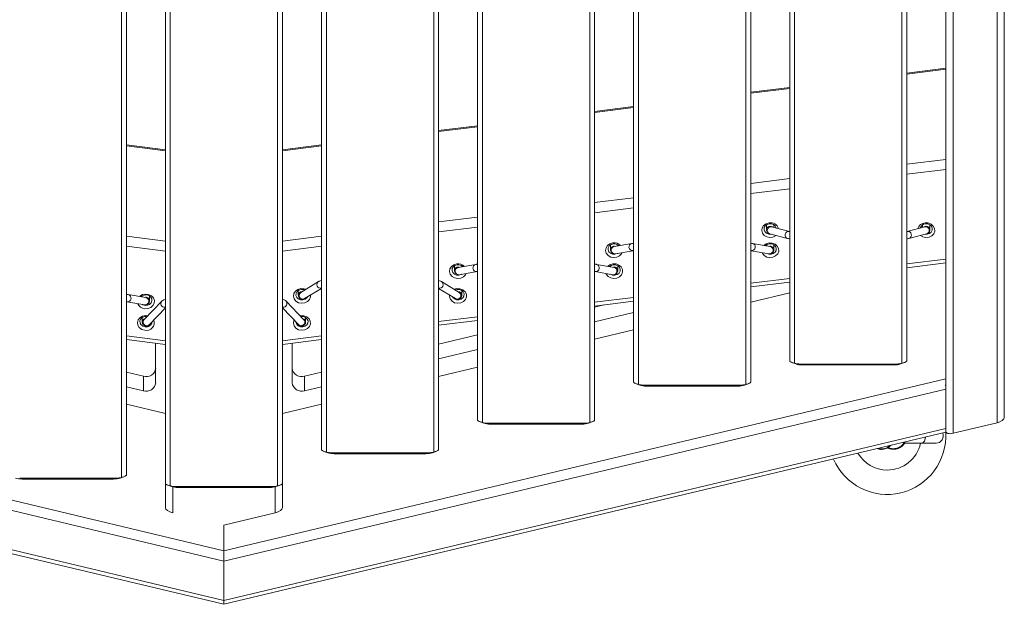
# Model space of a CAD drawing. Units: inches. Extents: x 0 to 273, y 0 to 210.
# Drawn here: x 102 to 128, y 154 to 170 of the extents above; entities that cross this region are included whole.
import ezdxf

# ---------------------------------------------------------------- set-up
doc = ezdxf.new("R2010")
doc.units = ezdxf.units.IN
doc.header["$MEASUREMENT"] = 0

msp = doc.modelspace()

# ---------------------------------------------------------------- linework, layer by layer
at = {"color": 7, "linetype": 'Continuous', "lineweight": 15}
for p, q in [((105.74, 157.437), (105.74, 178.822)), ((105.872, 178.755), (105.872, 157.371)), ((108.783, 157.371), (108.783, 178.755)), ((108.915, 178.822), (108.915, 157.437)), ((104.549, 157.6), (104.549, 178.526)), ((104.682, 178.592), (104.682, 157.666)), ((109.973, 158.353), (109.973, 177.905)), ((113.148, 177.905), (113.148, 158.353)), ((110.106, 177.839), (110.106, 158.287)), ((113.016, 158.287), (113.016, 177.839)), ((114.207, 159.155), (114.207, 177.103)), ((117.382, 177.103), (117.382, 159.155)), ((127.105, 177.33), (127.105, 158.796)), ((128.494, 177.098), (128.494, 159.226)), ((114.339, 177.037), (114.339, 159.089)), ((117.249, 159.089), (117.249, 177.037)), ((128.296, 159.079), (128.296, 177.047)), ((118.44, 160.186), (118.44, 176.072)), ((118.572, 176.006), (118.572, 160.12)), ((121.483, 160.12), (121.483, 176.006)), ((121.615, 176.072), (121.615, 160.186)), ((126.907, 160.274), (126.907, 176.025)), ((122.673, 160.759), (122.673, 175.499)), ((125.848, 175.499), (125.848, 160.759)), ((122.806, 175.433), (122.806, 160.693)), ((125.716, 160.693), (125.716, 175.433)), ((126.907, 168.694), (125.848, 168.564)), ((122.673, 168.174), (121.615, 168.044)), ((118.44, 167.653), (117.382, 167.523)), ((114.207, 167.133), (113.148, 167.003)), ((105.74, 166.483), (104.682, 166.613)), ((109.973, 166.613), (108.915, 166.483)), ((122.045, 164.45), (122.045, 164.322)), ((122.665, 164.27), (122.183, 164.395)), ((122.243, 164.379), (122.243, 164.45)), ((126.338, 164.395), (125.857, 164.27)), ((126.278, 164.45), (126.278, 164.379)), ((126.477, 164.322), (126.477, 164.45)), ((122.134, 164.203), (122.615, 164.078)), ((125.907, 164.078), (126.388, 164.203)), ((117.812, 163.906), (117.812, 163.782)), ((118.391, 163.943), (117.91, 163.859)), ((117.944, 163.663), (118.425, 163.747)), ((118.01, 163.876), (118.01, 163.906)), ((118.398, 163.944), (118.391, 163.943)), ((121.63, 163.747), (122.111, 163.663)), ((122.145, 163.859), (121.664, 163.943)), ((122.045, 163.906), (122.045, 163.876)), ((122.243, 163.782), (122.243, 163.906)), ((113.578, 163.339), (113.578, 163.215)), ((114.158, 163.376), (113.677, 163.292)), ((113.711, 163.096), (114.192, 163.18)), ((113.777, 163.309), (113.777, 163.339)), ((114.185, 163.179), (114.192, 163.18)), ((117.397, 163.18), (117.878, 163.096)), ((117.404, 163.179), (117.397, 163.18)), ((117.912, 163.292), (117.431, 163.376)), ((117.812, 163.339), (117.812, 163.309)), ((118.01, 163.215), (118.01, 163.339)), ((125.848, 163.286), (126.907, 163.417)), ((117.885, 163.095), (117.878, 163.096)), ((109.345, 162.669), (109.345, 162.548)), ((109.892, 162.909), (109.41, 162.616)), ((109.513, 162.447), (109.973, 162.726)), ((113.148, 162.726), (113.609, 162.447)), ((113.712, 162.616), (113.23, 162.909)), ((113.777, 162.548), (113.777, 162.669)), ((121.615, 162.766), (122.673, 162.896)), ((105.212, 162.473), (104.731, 162.556)), ((105.112, 162.52), (105.112, 162.49)), ((105.31, 162.395), (105.31, 162.52)), ((122.673, 162.606), (121.615, 162.354)), ((104.697, 162.361), (105.178, 162.277)), ((105.64, 162.378), (105.157, 161.875)), ((105.3, 161.737), (105.74, 162.195)), ((108.915, 162.195), (109.355, 161.737)), ((109.498, 161.875), (109.015, 162.378)), ((117.382, 162.246), (118.44, 162.376)), ((117.382, 162.218), (117.628, 162.276)), ((105.112, 161.936), (105.112, 161.819)), ((109.543, 161.819), (109.543, 161.936)), ((113.148, 161.726), (114.207, 161.856)), ((117.382, 161.821), (118.44, 162.073)), ((118.44, 161.598), (117.382, 161.346)), ((104.682, 161.336), (105.74, 161.206)), ((108.915, 161.206), (109.973, 161.336)), ((113.148, 161.21), (114.207, 161.462)), ((105.475, 160.168), (105.475, 161.238)), ((109.18, 161.238), (109.18, 160.168)), ((113.148, 160.813), (114.207, 161.065)), ((114.207, 160.589), (113.148, 160.337)), ((122.741, 160.712), (122.842, 160.675)), ((122.954, 160.673), (125.568, 160.673)), ((122.954, 160.673), (123.02, 160.649)), ((125.502, 160.649), (123.02, 160.649)), ((125.502, 160.649), (125.568, 160.673)), ((125.68, 160.675), (125.78, 160.712)), ((87.748, 160.274), (107.327, 155.611)), ((104.682, 160.453), (105.141, 160.344)), ((105.141, 159.947), (105.141, 160.344)), ((107.327, 155.611), (126.907, 160.274)), ((109.514, 160.344), (109.973, 160.453)), ((109.514, 160.344), (109.514, 159.947)), ((126.907, 160.274), (126.907, 159.996)), ((107.327, 155.333), (87.748, 159.996)), ((104.682, 160.057), (105.141, 159.947)), ((126.907, 159.996), (107.327, 155.333)), ((109.514, 159.947), (109.973, 160.057)), ((118.508, 160.139), (118.608, 160.102)), ((118.721, 160.1), (121.334, 160.1)), ((118.721, 160.1), (118.787, 160.076)), ((121.268, 160.076), (118.787, 160.076)), ((121.268, 160.076), (121.334, 160.1)), ((121.447, 160.102), (121.547, 160.139)), ((126.907, 160.11), (126.894, 160.089)), ((126.907, 159.996), (126.907, 158.927)), ((105.74, 159.329), (104.682, 159.581)), ((109.973, 159.581), (108.915, 159.329)), ((87.748, 158.927), (107.327, 154.264)), ((107.327, 154.264), (126.907, 158.927)), ((114.275, 159.108), (114.375, 159.071)), ((114.487, 159.069), (117.101, 159.069)), ((114.487, 159.069), (114.553, 159.045)), ((117.035, 159.045), (114.553, 159.045)), ((117.035, 159.045), (117.101, 159.069)), ((117.213, 159.071), (117.314, 159.108)), ((126.907, 158.927), (126.907, 158.822)), ((128.296, 159.079), (127.105, 158.796)), ((87.748, 158.822), (107.327, 154.159)), ((107.327, 154.159), (126.907, 158.822)), ((125.307, 158.395), (125.305, 158.395)), ((125.305, 158.394), (125.306, 158.395)), ((125.334, 158.395), (125.333, 158.394)), ((125.775, 158.527), (126.256, 158.527)), ((126.256, 158.527), (126.642, 158.527)), ((110.041, 158.306), (110.142, 158.269)), ((110.254, 158.267), (112.868, 158.267)), ((110.254, 158.267), (110.32, 158.243)), ((112.802, 158.243), (110.32, 158.243)), ((112.802, 158.243), (112.868, 158.267)), ((112.98, 158.269), (113.08, 158.306)), ((101.787, 157.58), (104.401, 157.58)), ((101.787, 157.58), (101.853, 157.556)), ((104.335, 157.556), (104.401, 157.58)), ((104.513, 157.582), (104.614, 157.619)), ((104.335, 157.556), (101.853, 157.556)), ((105.74, 156.783), (105.74, 157.437)), ((105.808, 157.389), (105.908, 157.353)), ((106.021, 157.351), (108.634, 157.351)), ((106.021, 157.351), (106.087, 157.327)), ((108.568, 157.327), (106.087, 157.327)), ((108.568, 157.327), (108.634, 157.351)), ((108.747, 157.353), (108.847, 157.389)), ((108.915, 157.437), (108.915, 156.783)), ((108.717, 156.636), (107.327, 156.305)), ((107.327, 155.611), (107.327, 156.305)), ((107.327, 155.611), (107.327, 155.333)), ((107.327, 155.333), (107.327, 155.611)), ((107.327, 154.264), (107.327, 155.333)), ((107.327, 154.264), (107.327, 154.159)), ((107.327, 154.159), (107.327, 154.264))]:
    msp.add_line(p, q, dxfattribs=at)
at = {"color": 8, "linetype": 'Continuous', "lineweight": 15}
for p, q in [((126.907, 168.667), (125.848, 168.537)), ((122.673, 168.147), (121.615, 168.017)), ((118.44, 167.627), (117.382, 167.497)), ((114.207, 167.107), (113.148, 166.977)), ((105.74, 166.457), (104.682, 166.587)), ((109.973, 166.587), (108.915, 166.457)), ((125.848, 166.09), (126.907, 166.22)), ((126.907, 165.947), (125.848, 165.817)), ((121.615, 165.57), (122.673, 165.7)), ((122.673, 165.427), (121.615, 165.297)), ((117.382, 165.05), (118.44, 165.18)), ((118.44, 164.907), (117.382, 164.777)), ((113.148, 164.529), (114.207, 164.659)), ((114.207, 164.387), (113.148, 164.257)), ((104.682, 164.139), (105.74, 164.009)), ((108.915, 164.009), (109.973, 164.139)), ((105.74, 163.736), (104.682, 163.866)), ((109.973, 163.866), (108.915, 163.736)), ((125.848, 163.387), (126.907, 163.517)), ((113.704, 163.095), (113.711, 163.096)), ((121.615, 162.867), (122.673, 162.997)), ((117.382, 162.347), (118.44, 162.477)), ((105.724, 162.214), (105.74, 162.216)), ((108.931, 162.214), (108.915, 162.216)), ((113.148, 161.827), (114.207, 161.957)), ((104.682, 161.436), (105.74, 161.306)), ((108.915, 161.306), (109.973, 161.436)), ((125.327, 158.414), (125.39, 158.461)), ((125.346, 158.404), (125.435, 158.379)), ((105.938, 157.343), (105.938, 156.636)), ((108.717, 156.636), (108.717, 157.343))]:
    msp.add_line(p, q, dxfattribs=at)
at = {"color": 7, "linetype": 'Continuous', "lineweight": 15, "flags": 128}
for points in [[(122.305, 164.158), (122.292, 164.149), (122.218, 164.113), (122.134, 164.102), (122.051, 164.119), (121.981, 164.161), (121.933, 164.221), (121.913, 164.293), (121.924, 164.366), (121.966, 164.43), (122.031, 164.478), (122.112, 164.501), (122.112, 164.501)], [(122.121, 164.477), (122.06, 164.459), (122.012, 164.422), (121.984, 164.371), (121.98, 164.316), (122.002, 164.263), (122.045, 164.221), (122.103, 164.197), (122.167, 164.194), (122.168, 164.194)], [(126.345, 164.501), (126.43, 164.498), (126.508, 164.468), (126.568, 164.416), (126.603, 164.349), (126.607, 164.275), (126.58, 164.205), (126.526, 164.149), (126.452, 164.113), (126.367, 164.102), (126.284, 164.119), (126.217, 164.158)], [(126.354, 164.194), (126.401, 164.194), (126.462, 164.212), (126.51, 164.25), (126.538, 164.3), (126.541, 164.356), (126.52, 164.409), (126.477, 164.45), (126.419, 164.474), (126.354, 164.477)], [(122.127, 164.205), (122.13, 164.204), (122.134, 164.203)], [(118.131, 163.696), (118.113, 163.661), (118.059, 163.604), (117.985, 163.568), (117.901, 163.558), (117.818, 163.575), (117.747, 163.616), (117.699, 163.677), (117.68, 163.749), (117.691, 163.822), (117.732, 163.886), (117.798, 163.933), (117.878, 163.957), (117.878, 163.957)], [(117.888, 163.933), (117.827, 163.915), (117.779, 163.878), (117.751, 163.827), (117.747, 163.771), (117.768, 163.719), (117.811, 163.677), (117.87, 163.653), (117.934, 163.65), (117.995, 163.668), (118.006, 163.674)], [(122.112, 163.957), (122.197, 163.954), (122.275, 163.924), (122.335, 163.872), (122.369, 163.805), (122.374, 163.731), (122.347, 163.661), (122.292, 163.604), (122.218, 163.568), (122.134, 163.558), (122.051, 163.575), (121.981, 163.616), (121.933, 163.677), (121.924, 163.696)], [(121.969, 163.89), (122.031, 163.933), (122.112, 163.957)], [(122.121, 163.933), (122.06, 163.915), (122.016, 163.882)], [(122.049, 163.674), (122.103, 163.653), (122.167, 163.65), (122.228, 163.668), (122.276, 163.705), (122.304, 163.756), (122.308, 163.812), (122.287, 163.864), (122.243, 163.906), (122.185, 163.93), (122.121, 163.933), (122.121, 163.933)], [(113.897, 163.129), (113.88, 163.094), (113.826, 163.037), (113.752, 163.001), (113.667, 162.991), (113.584, 163.008), (113.514, 163.049), (113.466, 163.11), (113.446, 163.182), (113.458, 163.255), (113.499, 163.319), (113.564, 163.366), (113.645, 163.39), (113.645, 163.39)], [(113.654, 163.366), (113.593, 163.348), (113.545, 163.31), (113.517, 163.26), (113.514, 163.204), (113.535, 163.152), (113.578, 163.11), (113.636, 163.086), (113.701, 163.083), (113.762, 163.101), (113.772, 163.107)], [(117.878, 163.39), (117.963, 163.387), (118.041, 163.357), (118.101, 163.305), (118.136, 163.238), (118.14, 163.164), (118.113, 163.094), (118.059, 163.037), (117.985, 163.001), (117.901, 162.991), (117.818, 163.008), (117.747, 163.049), (117.699, 163.11), (117.691, 163.129)], [(117.736, 163.323), (117.798, 163.366), (117.878, 163.39)], [(117.816, 163.107), (117.87, 163.086), (117.934, 163.083), (117.995, 163.101), (118.043, 163.138), (118.071, 163.189), (118.075, 163.245), (118.053, 163.297), (118.01, 163.339), (117.952, 163.363), (117.888, 163.366), (117.827, 163.348), (117.782, 163.314)], [(109.674, 162.545), (109.674, 162.494), (109.647, 162.424), (109.592, 162.367), (109.518, 162.331), (109.434, 162.321), (109.351, 162.337), (109.281, 162.379), (109.233, 162.44), (109.213, 162.511), (109.224, 162.584), (109.266, 162.649), (109.331, 162.696), (109.412, 162.72), (109.412, 162.72)], [(109.421, 162.696), (109.36, 162.677), (109.312, 162.64), (109.284, 162.59), (109.28, 162.534), (109.302, 162.481), (109.345, 162.44), (109.403, 162.415), (109.467, 162.412), (109.528, 162.431), (109.576, 162.468), (109.596, 162.497)], [(109.412, 162.72), (109.497, 162.716), (109.548, 162.7)], [(109.518, 162.682), (109.485, 162.693), (109.421, 162.696)], [(113.574, 162.7), (113.645, 162.72), (113.73, 162.716), (113.808, 162.687), (113.868, 162.635), (113.903, 162.567), (113.907, 162.494), (113.88, 162.424), (113.826, 162.367), (113.752, 162.331), (113.667, 162.321), (113.584, 162.337), (113.514, 162.379), (113.466, 162.44), (113.446, 162.511), (113.448, 162.545)], [(113.526, 162.497), (113.535, 162.481), (113.578, 162.44), (113.636, 162.415), (113.701, 162.412), (113.762, 162.431), (113.81, 162.468), (113.838, 162.518), (113.841, 162.574), (113.82, 162.627), (113.777, 162.669), (113.719, 162.693), (113.654, 162.696), (113.603, 162.682)], [(105.036, 162.503), (105.047, 162.514), (105.118, 162.556), (105.201, 162.572), (105.285, 162.562), (105.359, 162.526), (105.413, 162.469), (105.44, 162.399), (105.436, 162.326), (105.401, 162.258), (105.341, 162.206), (105.263, 162.177), (105.178, 162.174), (105.178, 162.174)], [(105.188, 162.263), (105.252, 162.267), (105.31, 162.291), (105.353, 162.332), (105.375, 162.385), (105.371, 162.441), (105.343, 162.491), (105.295, 162.529), (105.234, 162.547), (105.17, 162.544), (105.111, 162.52), (105.082, 162.495)], [(105.116, 162.288), (105.127, 162.282), (105.188, 162.263)], [(105.178, 161.589), (105.098, 161.613), (105.032, 161.66), (104.991, 161.725), (104.98, 161.798), (104.999, 161.869), (105.047, 161.93), (105.118, 161.971), (105.201, 161.988), (105.261, 161.984)], [(105.24, 161.962), (105.234, 161.963), (105.17, 161.96), (105.111, 161.935), (105.068, 161.894), (105.047, 161.841), (105.051, 161.785), (105.079, 161.735), (105.127, 161.698), (105.188, 161.679)], [(109.394, 161.984), (109.412, 161.986), (109.497, 161.983), (109.575, 161.954), (109.635, 161.902), (109.669, 161.834), (109.674, 161.761), (109.647, 161.691), (109.592, 161.634), (109.518, 161.598), (109.434, 161.588), (109.351, 161.604), (109.281, 161.646), (109.233, 161.706), (109.213, 161.778), (109.224, 161.851), (109.231, 161.866)], [(109.279, 161.817), (109.28, 161.801), (109.302, 161.748), (109.345, 161.706), (109.403, 161.682), (109.467, 161.679), (109.528, 161.698), (109.576, 161.735), (109.604, 161.785), (109.608, 161.841), (109.587, 161.894), (109.543, 161.935), (109.485, 161.96), (109.421, 161.963), (109.415, 161.962)], [(109.414, 161.712), (109.379, 161.72), (109.355, 161.737)]]:
    msp.add_lwpolyline(points, dxfattribs=at)
at = {"color": 8, "linetype": 'Continuous', "lineweight": 15, "flags": 128}
for points in [[(122.205, 164.389), (122.182, 164.401), (122.144, 164.408), (122.106, 164.401), (122.074, 164.382), (122.052, 164.355), (122.045, 164.322), (122.045, 164.321)], [(126.316, 164.389), (126.34, 164.401), (126.377, 164.408), (126.415, 164.401), (126.448, 164.382), (126.469, 164.355), (126.477, 164.322), (126.477, 164.322)], [(105.241, 161.712), (105.276, 161.72), (105.3, 161.737)], [(126.256, 158.527), (126.295, 158.542), (126.328, 158.585), (126.35, 158.649), (126.357, 158.691)]]:
    msp.add_lwpolyline(points, dxfattribs=at)
at = {"color": 8, "linetype": 'Continuous', "lineweight": 15}
for centre, radius, start, end in [((122.165, 164.297), 0.0997, 79.414, 247.4856), ((122.645, 164.173), 0.0994, 78.6834, 252.3509), ((125.876, 164.173), 0.0994, 287.6533, 101.3234), ((126.358, 164.298), 0.0994, 287.7009, 101.338), ((117.907, 163.773), 0.096, 70.678, 175.1608), ((117.931, 163.762), 0.0993, 102.467, 277.2787), ((118.412, 163.846), 0.0993, 102.4674, 277.2695), ((121.642, 163.846), 0.0993, 262.7308, 77.5324), ((122.148, 163.774), 0.0955, 4.5047, 109.682), ((113.674, 163.206), 0.096, 70.686, 175.2207), ((113.699, 163.195), 0.0995, 103.0381, 272.6544), ((114.18, 163.279), 0.0995, 103.0269, 272.655), ((117.408, 163.279), 0.0995, 267.3451, 76.9734), ((117.914, 163.206), 0.096, 4.8395, 109.3216), ((117.889, 163.195), 0.0995, 267.3456, 76.9619), ((109.949, 162.827), 0.1, 124.9622, 283.9813), ((113.172, 162.827), 0.1, 256.0185, 55.0431), ((104.709, 162.459), 0.0993, 262.7308, 77.5323), ((105.214, 162.387), 0.096, 4.8626, 109.3243), ((105.718, 162.314), 0.1, 140.8681, 273.3684), ((108.937, 162.314), 0.1, 266.6303, 39.158), ((109.435, 162.544), 0.0905, 87.491, 177.157), ((109.466, 162.534), 0.0993, 124.118, 298.4019), ((113.656, 162.534), 0.0993, 241.598, 55.8819), ((113.686, 162.544), 0.0906, 2.8964, 92.8154), ((105.199, 161.815), 0.0877, 101.3557, 177.619), ((105.235, 161.812), 0.1, 140.9166, 273.3662), ((109.456, 161.815), 0.0877, 2.4139, 78.6257)]:
    msp.add_arc(centre, radius, start, end, dxfattribs=at)
at = {"color": 7, "linetype": 'Continuous', "lineweight": 15}
for centre, radius, start, end in [((122.155, 164.28), 0.226, 17.2784, 100.9663), ((122.149, 164.316), 0.164, 16.6828, 100.0015), ((126.36, 164.284), 0.218, 94.038, 163.2209), ((126.364, 164.323), 0.154, 93.7471, 165.1328), ((117.913, 163.709), 0.25, 46.1944, 97.87), ((117.912, 163.757), 0.178, 44.3322, 98.0146), ((122.124, 163.762), 0.0993, 262.7217, 77.5327), ((113.679, 163.142), 0.25, 46.1944, 97.8699), ((113.679, 163.19), 0.178, 44.3333, 98.0139), ((105.19, 162.376), 0.0993, 262.7219, 77.5325), ((105.195, 162.394), 0.221, 202.3706, 265.6808), ((105.228, 161.793), 0.209, 256.2798, 20.5899), ((109.42, 161.812), 0.1, 266.6338, 39.0834), ((105.22, 161.832), 0.157, 257.9844, 354.2165), ((105.218, 160.591), 0.259, 252.5992, 354.2519), ((109.437, 160.591), 0.259, 185.7481, 287.4008), ((105.218, 160.194), 0.259, 252.5987, 354.2522), ((109.437, 160.194), 0.259, 185.7478, 287.4013), ((125.319, 158.725), 1.588, 203.3184, 3.4733), ((126.642, 158.725), 0.198, 270, 22.9503), ((125.319, 158.364), 0.0331, 65.3757, 114.6243), ((125.32, 158.366), 0.0321, 64.0661, 114.6308), ((125.322, 158.366), 0.0359, 63.8209, 102.7194), ((125.319, 158.725), 0.926, 270, 347.6264), ((125.319, 158.377), 0.0384, 45.2669, 76.677), ((125.319, 158.725), 0.926, 210.5773, 270)]:
    msp.add_arc(centre, radius, start, end, dxfattribs=at)
for centre, major_axis, ratio, start_param, end_param in [((122.673, 161.159), (0.516, -0.388), 0.565741, 5.352647, 5.638305), ((123.301, 160.93), (0.557, 0.169), 0.402543, 3.63299, 4.067508), ((125.221, 160.93), (0.557, -0.169), 0.402543, 5.35727, 5.791788), ((125.848, 161.159), (0.516, 0.388), 0.565741, 3.786473, 4.072131), ((118.44, 160.587), (0.516, -0.388), 0.565741, 5.352647, 5.638305), ((119.067, 160.357), (0.557, 0.169), 0.402543, 3.63299, 4.067508), ((120.988, 160.357), (0.557, -0.169), 0.402543, 5.35727, 5.791788), ((121.615, 160.587), (0.516, 0.388), 0.565741, 3.786473, 4.072131), ((128.296, 159.179), (0.196, 0.061), 0.46558, 4.568858, 6.139654), ((114.207, 159.555), (0.516, -0.388), 0.565741, 5.352647, 5.638305), ((114.834, 159.326), (0.557, 0.169), 0.402543, 3.63299, 4.067508), ((116.754, 159.326), (0.557, -0.169), 0.402543, 5.35727, 5.791788), ((117.382, 159.555), (0.516, 0.388), 0.565741, 3.786473, 4.072131), ((127.105, 158.895), (0.196, 0.061), 0.46558, 2.998061, 4.568858), ((109.973, 158.753), (0.516, -0.388), 0.565741, 5.352647, 5.638305), ((110.601, 158.524), (0.557, 0.169), 0.402543, 3.63299, 4.067508), ((112.521, 158.524), (0.557, -0.169), 0.402543, 5.35727, 5.791788), ((113.148, 158.753), (0.516, 0.388), 0.565741, 3.786473, 4.072131), ((102.134, 157.836), (0.557, 0.169), 0.402543, 3.63299, 4.067508), ((104.054, 157.836), (0.557, -0.169), 0.402543, 5.35727, 5.791788), ((104.682, 158.066), (0.516, 0.388), 0.565741, 3.786473, 4.072131), ((105.74, 157.837), (0.516, -0.388), 0.565741, 5.352647, 5.638305), ((106.367, 157.607), (0.557, 0.169), 0.402543, 3.63299, 4.067508), ((108.288, 157.607), (0.557, -0.169), 0.402543, 5.35727, 5.791788), ((108.915, 157.837), (0.516, 0.388), 0.565741, 3.786473, 4.072131), ((105.938, 156.735), (0.196, -0.061), 0.465586, 3.285114, 4.85591), ((108.717, 156.735), (0.196, 0.061), 0.465586, 4.568868, 6.139664)]:
    msp.add_ellipse(centre, major_axis=major_axis, ratio=ratio, start_param=start_param, end_param=end_param, dxfattribs=at)
for points, knots in [([(122.045, 164.322), (122.046, 164.305), (122.049, 164.274), (122.076, 164.234), (122.107, 164.211), (122.127, 164.205), (122.134, 164.203)], [0, 0, 0, 0, 0.31554, 0.59703, 0.874808, 1, 1, 1, 1]), ([(125.857, 164.27), (125.857, 164.27), (125.857, 164.27), (125.853, 164.27), (125.849, 164.269), (125.848, 164.269)], [0, 0, 0, 0, 0.3490252, 0.8803105, 1, 1, 1, 1]), ([(126.388, 164.203), (126.402, 164.208), (126.432, 164.22), (126.462, 164.256), (126.475, 164.292), (126.476, 164.314), (126.477, 164.322)], [0, 0, 0, 0, 0.282594, 0.585909, 0.839667, 1, 1, 1, 1]), ([(122.615, 164.078), (122.623, 164.076), (122.64, 164.073), (122.662, 164.071), (122.673, 164.07)], [0, 0, 0, 0, 0.4626056, 1, 1, 1, 1]), ([(125.848, 164.07), (125.864, 164.071), (125.884, 164.073), (125.902, 164.077), (125.907, 164.078)], [0, 0, 0, 0, 0.7413253, 1, 1, 1, 1]), ([(117.812, 163.782), (117.813, 163.765), (117.815, 163.736), (117.84, 163.697), (117.874, 163.671), (117.911, 163.66), (117.934, 163.662), (117.944, 163.663)], [0, 0, 0, 0, 0.255765, 0.456221, 0.656261, 0.857119, 1, 1, 1, 1]), ([(118.44, 163.947), (118.429, 163.947), (118.41, 163.946), (118.397, 163.944), (118.391, 163.943)], [0, 0, 0, 0, 0.603442, 1, 1, 1, 1]), ([(118.425, 163.747), (118.426, 163.747), (118.428, 163.748), (118.434, 163.748), (118.439, 163.749), (118.44, 163.749)], [0, 0, 0, 0, 0.454266, 0.933342, 1, 1, 1, 1]), ([(121.664, 163.943), (121.657, 163.944), (121.644, 163.946), (121.625, 163.947), (121.615, 163.947)], [0, 0, 0, 0, 0.481507, 1, 1, 1, 1]), ([(121.615, 163.749), (121.616, 163.749), (121.622, 163.748), (121.628, 163.747), (121.629, 163.747), (121.63, 163.747)], [0, 0, 0, 0, 0.070478, 0.641373, 1, 1, 1, 1]), ([(122.111, 163.663), (122.125, 163.662), (122.152, 163.66), (122.192, 163.677), (122.222, 163.705), (122.238, 163.739), (122.243, 163.765), (122.243, 163.778), (122.243, 163.782)], [0, 0, 0, 0, 0.199107, 0.39903, 0.602303, 0.774981, 0.946711, 1, 1, 1, 1]), ([(113.578, 163.215), (113.58, 163.198), (113.582, 163.169), (113.606, 163.13), (113.64, 163.104), (113.678, 163.093), (113.701, 163.095), (113.711, 163.096)], [0, 0, 0, 0, 0.255767, 0.456222, 0.656259, 0.857117, 1, 1, 1, 1]), ([(113.677, 163.292), (113.687, 163.294), (113.697, 163.295), (113.706, 163.292), (113.706, 163.291)], [0, 0, 0, 0, 0.986764, 1, 1, 1, 1]), ([(114.207, 163.38), (114.196, 163.38), (114.177, 163.379), (114.163, 163.376), (114.158, 163.376)], [0, 0, 0, 0, 0.603435, 1, 1, 1, 1]), ([(114.192, 163.18), (114.193, 163.18), (114.194, 163.18), (114.201, 163.181), (114.206, 163.181), (114.207, 163.182)], [0, 0, 0, 0, 0.454265, 0.933341, 1, 1, 1, 1]), ([(117.431, 163.376), (117.424, 163.377), (117.41, 163.379), (117.391, 163.38), (117.382, 163.38)], [0, 0, 0, 0, 0.4815, 1, 1, 1, 1]), ([(117.382, 163.182), (117.382, 163.181), (117.389, 163.181), (117.395, 163.18), (117.396, 163.18), (117.396, 163.18)], [0, 0, 0, 0, 0.070477, 0.641371, 1, 1, 1, 1]), ([(117.878, 163.096), (117.891, 163.095), (117.918, 163.093), (117.959, 163.11), (117.989, 163.138), (118.005, 163.172), (118.01, 163.197), (118.01, 163.211), (118.01, 163.215)], [0, 0, 0, 0, 0.199111, 0.399033, 0.602305, 0.774979, 0.946711, 1, 1, 1, 1]), ([(109.973, 162.935), (109.973, 162.935), (109.949, 162.933), (109.925, 162.926), (109.899, 162.913), (109.892, 162.909)], [0, 0, 0, 0, 0.005172, 0.726676, 1, 1, 1, 1]), ([(113.23, 162.909), (113.219, 162.914), (113.194, 162.926), (113.168, 162.933), (113.149, 162.935), (113.148, 162.935)], [0, 0, 0, 0, 0.426058, 0.971475, 1, 1, 1, 1]), ([(104.731, 162.556), (104.724, 162.557), (104.71, 162.56), (104.691, 162.56), (104.682, 162.561)], [0, 0, 0, 0, 0.4814966, 1, 1, 1, 1]), ([(105.178, 162.277), (105.191, 162.276), (105.218, 162.274), (105.259, 162.291), (105.289, 162.319), (105.305, 162.353), (105.31, 162.378), (105.31, 162.392), (105.31, 162.395)], [0, 0, 0, 0, 0.199112, 0.399033, 0.602301, 0.774981, 0.946711, 1, 1, 1, 1]), ([(105.74, 162.427), (105.738, 162.426), (105.709, 162.422), (105.676, 162.409), (105.649, 162.385), (105.64, 162.378)], [0, 0, 0, 0, 0.057762, 0.70322, 1, 1, 1, 1]), ([(109.015, 162.378), (109.003, 162.387), (108.979, 162.407), (108.946, 162.421), (108.922, 162.425), (108.915, 162.426)], [0, 0, 0, 0, 0.402549, 0.827467, 1, 1, 1, 1]), ([(109.345, 162.548), (109.346, 162.534), (109.348, 162.507), (109.369, 162.468), (109.401, 162.441), (109.438, 162.428), (109.474, 162.43), (109.498, 162.438), (109.51, 162.445), (109.513, 162.447)], [0, 0, 0, 0, 0.19624, 0.370673, 0.527956, 0.685277, 0.82664, 0.95361, 1, 1, 1, 1]), ([(113.609, 162.447), (113.62, 162.441), (113.641, 162.43), (113.681, 162.428), (113.719, 162.44), (113.749, 162.464), (113.767, 162.494), (113.776, 162.522), (113.776, 162.54), (113.777, 162.548)], [0, 0, 0, 0, 0.153131, 0.307601, 0.465183, 0.621186, 0.752646, 0.87921, 1, 1, 1, 1]), ([(104.682, 162.362), (104.682, 162.362), (104.689, 162.362), (104.695, 162.361), (104.696, 162.361), (104.696, 162.361)], [0, 0, 0, 0, 0.070485, 0.641371, 1, 1, 1, 1]), ([(105.112, 161.819), (105.112, 161.806), (105.113, 161.783), (105.129, 161.747), (105.156, 161.719), (105.191, 161.702), (105.228, 161.699), (105.26, 161.708), (105.284, 161.722), (105.295, 161.732), (105.3, 161.737)], [0, 0, 0, 0, 0.162185, 0.296575, 0.427406, 0.562449, 0.696479, 0.807415, 0.910323, 1, 1, 1, 1]), ([(109.355, 161.737), (109.364, 161.729), (109.38, 161.714), (109.416, 161.701), (109.454, 161.7), (109.49, 161.713), (109.517, 161.736), (109.534, 161.763), (109.542, 161.791), (109.543, 161.809), (109.543, 161.819)], [0, 0, 0, 0, 0.1422749, 0.2702441, 0.403343, 0.5383559, 0.6629101, 0.7698913, 0.8726899, 1, 1, 1, 1]), ([(122.673, 160.759), (122.675, 160.755), (122.677, 160.747), (122.698, 160.731), (122.729, 160.716), (122.767, 160.703), (122.793, 160.696), (122.806, 160.693)], [0, 0, 0, 0, 0.2046456, 0.4093713, 0.6126153, 0.8159054, 1, 1, 1, 1]), ([(125.716, 160.693), (125.73, 160.697), (125.758, 160.704), (125.797, 160.717), (125.827, 160.733), (125.845, 160.748), (125.847, 160.756), (125.848, 160.759)], [0, 0, 0, 0, 0.204643, 0.409368, 0.612616, 0.815908, 1, 1, 1, 1]), ([(118.44, 160.186), (118.441, 160.182), (118.444, 160.174), (118.464, 160.158), (118.496, 160.143), (118.533, 160.13), (118.56, 160.123), (118.572, 160.12)], [0, 0, 0, 0, 0.204645, 0.409371, 0.61262, 0.815909, 1, 1, 1, 1]), ([(121.483, 160.12), (121.497, 160.124), (121.525, 160.131), (121.563, 160.144), (121.593, 160.16), (121.612, 160.175), (121.614, 160.183), (121.615, 160.186)], [0, 0, 0, 0, 0.204649, 0.409375, 0.612622, 0.815909, 1, 1, 1, 1]), ([(114.207, 159.155), (114.208, 159.151), (114.21, 159.143), (114.231, 159.127), (114.262, 159.112), (114.3, 159.099), (114.326, 159.092), (114.339, 159.089)], [0, 0, 0, 0, 0.204643, 0.40937, 0.612617, 0.815908, 1, 1, 1, 1]), ([(117.249, 159.089), (117.263, 159.093), (117.291, 159.1), (117.33, 159.113), (117.36, 159.129), (117.378, 159.144), (117.381, 159.152), (117.382, 159.155)], [0, 0, 0, 0, 0.204645, 0.409371, 0.612619, 0.81591, 1, 1, 1, 1]), ([(125.306, 158.395), (125.27, 158.383), (125.196, 158.357), (125.103, 158.357), (125.058, 158.377), (125.05, 158.38)], [0, 0, 0, 0, 0.4383653, 0.903177, 1, 1, 1, 1]), ([(125.077, 158.386), (125.115, 158.38), (125.194, 158.367), (125.274, 158.386), (125.312, 158.401), (125.314, 158.401)], [0, 0, 0, 0, 0.48613, 0.983203, 1, 1, 1, 1]), ([(125.306, 158.395), (125.307, 158.395), (125.309, 158.396), (125.312, 158.399), (125.314, 158.401)], [0, 0, 0, 0, 0.20062, 1, 1, 1, 1]), ([(125.314, 158.401), (125.315, 158.402), (125.318, 158.407), (125.324, 158.411), (125.327, 158.414)], [0, 0, 0, 0, 0.311266, 1, 1, 1, 1]), ([(125.803, 158.559), (125.791, 158.535), (125.759, 158.475), (125.671, 158.406), (125.556, 158.362), (125.437, 158.357), (125.366, 158.383), (125.333, 158.394)], [0, 0, 0, 0, 0.1465193, 0.3684534, 0.590377, 0.8116652, 1, 1, 1, 1]), ([(125.337, 158.398), (125.336, 158.397), (125.335, 158.395), (125.334, 158.395), (125.334, 158.395)], [0, 0, 0, 0, 0.784332, 1, 1, 1, 1]), ([(125.346, 158.404), (125.344, 158.403), (125.341, 158.402), (125.339, 158.4), (125.338, 158.399), (125.337, 158.398)], [0, 0, 0, 0, 0.4894701, 0.6937539, 1, 1, 1, 1]), ([(125.435, 158.379), (125.474, 158.378), (125.553, 158.374), (125.663, 158.421), (125.742, 158.483), (125.769, 158.535), (125.778, 158.553)], [0, 0, 0, 0, 0.285146, 0.570182, 0.854072, 1, 1, 1, 1]), ([(109.973, 158.353), (109.975, 158.349), (109.977, 158.341), (109.998, 158.325), (110.029, 158.31), (110.067, 158.297), (110.093, 158.29), (110.106, 158.287)], [0, 0, 0, 0, 0.204643, 0.40937, 0.612618, 0.815909, 1, 1, 1, 1]), ([(113.016, 158.287), (113.03, 158.291), (113.058, 158.298), (113.097, 158.311), (113.127, 158.327), (113.145, 158.342), (113.147, 158.35), (113.148, 158.353)], [0, 0, 0, 0, 0.204643, 0.409372, 0.612618, 0.81591, 1, 1, 1, 1]), ([(104.549, 157.6), (104.563, 157.603), (104.591, 157.61), (104.63, 157.624), (104.66, 157.639), (104.678, 157.655), (104.681, 157.662), (104.682, 157.666)], [0, 0, 0, 0, 0.204644, 0.409371, 0.612617, 0.815909, 1, 1, 1, 1]), ([(105.74, 157.437), (105.741, 157.433), (105.744, 157.425), (105.764, 157.409), (105.796, 157.393), (105.833, 157.381), (105.86, 157.374), (105.872, 157.371)], [0, 0, 0, 0, 0.2046447, 0.4093713, 0.6126181, 0.8159086, 1, 1, 1, 1]), ([(108.783, 157.371), (108.797, 157.374), (108.825, 157.381), (108.863, 157.395), (108.893, 157.41), (108.912, 157.426), (108.914, 157.433), (108.915, 157.437)], [0, 0, 0, 0, 0.204646, 0.409371, 0.612619, 0.815909, 1, 1, 1, 1])]:
    msp.add_open_spline(points, degree=3, knots=knots, dxfattribs=at)
at = {"color": 8, "linetype": 'Continuous', "lineweight": 15}
msp.add_open_spline([(125.418, 158.468), (125.415, 158.465), (125.391, 158.443), (125.367, 158.422), (125.346, 158.404)], degree=3, knots=[0, 0, 0, 0, 0.143802, 1, 1, 1, 1], dxfattribs=at)

doc.saveas('drawing.dxf')
